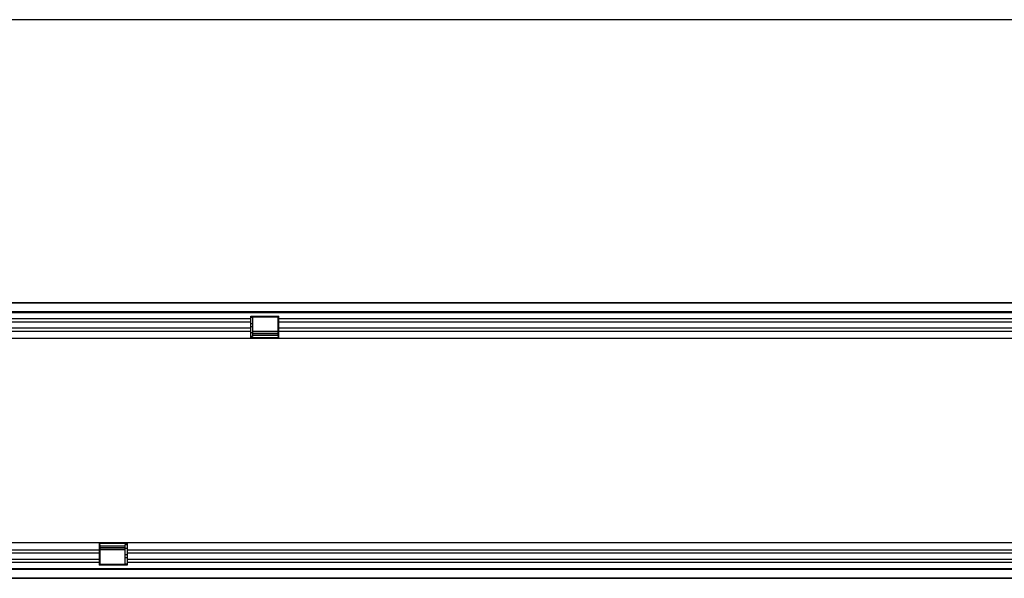
# Model space of a CAD drawing. Units: millimetres. Extents: x -235 to 1570, y -116 to 1213.
# Drawn here: x 670 to 1152, y 602 to 876 of the extents above; entities that cross this region are included whole.
import ezdxf

# ---------------------------------------------------------------- set-up
doc = ezdxf.new("R2010")
doc.units = ezdxf.units.MM
doc.layers.add('132370', color=7, linetype='Continuous')

# ---------------------------------------------------------------- blocks, each defined once
blk = doc.blocks.new('1037841-M_004_Top_view')
for p, q in [((-219.2, 127.07), (779.8, 127.07)), ((779.3, 127.07), (-218.7, 127.07)), ((-218.7, 122.82), (779.3, 122.82)), ((779.3, 122.21), (-218.7, 122.21)), ((60.6, 119.14), (-218.7, 119.14)), ((60.6, 117.64), (-218.7, 117.64)), ((60.6, 120.57), (74.3, 120.57)), ((60.6, 119.14), (60.6, 120.57)), ((61.5, 119.92), (60.6, 119.92)), ((60.6, 117.64), (60.6, 119.14)), ((60.6, 114.57), (60.6, 117.64)), ((61.5, 116.85), (60.6, 116.85)), ((74, 120.07), (61.5, 120.07)), ((61.5, 120.07), (61.5, 119.92)), ((61.5, 119.92), (61.5, 116.85)), ((61.5, 116.85), (61.5, 115.35)), ((74, 119.92), (74, 120.07)), ((74, 116.85), (74, 119.92)), ((74.3, 119.92), (74, 119.92)), ((74, 115.35), (74, 116.85)), ((74.3, 116.85), (74, 116.85)), ((74.3, 119.14), (74.3, 120.57)), ((74.3, 117.64), (74.3, 119.14)), ((560.6, 119.14), (74.3, 119.14)), ((74.3, 114.57), (74.3, 117.64)), ((560.6, 117.64), (74.3, 117.64)), ((60.6, 114.57), (-218.7, 114.57)), ((60.6, 113.06), (-218.7, 113.06)), ((61.5, 115.35), (60.6, 115.35)), ((60.6, 113.06), (60.6, 114.57)), ((60.6, 109.57), (60.6, 113.06)), ((61.5, 112.28), (60.6, 112.28)), ((61.5, 115.35), (61.5, 112.28)), ((61.5, 113.12), (74, 113.12)), ((74, 112.83), (61.5, 112.83)), ((61.5, 112.28), (61.5, 110.57)), ((61.5, 112.11), (74, 112.11)), ((61.5, 111.25), (74, 111.25)), ((74, 112.28), (74, 115.35)), ((74.3, 115.35), (74, 115.35)), ((74, 110.57), (74, 112.28)), ((74.3, 112.28), (74, 112.28)), ((74.3, 113.06), (74.3, 114.57)), ((560.6, 114.57), (74.3, 114.57)), ((74.3, 109.57), (74.3, 113.06)), ((560.6, 113.06), (74.3, 113.06)), ((60.6, 109.57), (-218.7, 109.57)), ((61.5, 110.57), (60.6, 110.57)), ((74.3, 109.84), (60.6, 109.84)), ((74.3, 109.57), (60.6, 109.57)), ((74.3, 110.57), (74, 110.57)), ((560.6, 109.57), (74.3, 109.57)), ((-218.7, 9.57), (-13.7, 9.57)), ((-218.7, 6.07), (-13.7, 6.07)), ((-13.7, 9.57), (-13.7, 6.07)), ((-13.7, 9.57), (0, 9.57)), ((-13.7, 9.3), (0, 9.3)), ((-13.7, 8.57), (-13.4, 8.57)), ((-13.7, 6.86), (-13.4, 6.86)), ((-13.7, 6.07), (-13.7, 4.57)), ((-13.4, 8.57), (-13.4, 6.86)), ((-0.9, 7.89), (-13.4, 7.89)), ((-0.9, 7.03), (-13.4, 7.03)), ((-13.4, 6.86), (-13.4, 3.79)), ((-13.4, 6.3), (-0.9, 6.3)), ((-0.9, 6.02), (-13.4, 6.02)), ((-0.9, 8.57), (0, 8.57)), ((-0.9, 6.86), (-0.9, 8.57)), ((-0.9, 3.79), (-0.9, 6.86)), ((-0.9, 6.86), (0, 6.86)), ((0, 9.57), (486.3, 9.57)), ((0, 9.57), (0, 6.07)), ((0, 6.07), (0, 4.57)), ((0, 6.07), (486.3, 6.07)), ((-218.7, 4.57), (-13.7, 4.57)), ((-218.7, 1.5), (-13.7, 1.5)), ((-218.7, 0), (-13.7, 0)), ((-13.7, 4.57), (-13.7, 1.5)), ((-13.7, 3.79), (-13.4, 3.79)), ((-13.7, 2.29), (-13.4, 2.29)), ((-13.7, 1.5), (-13.7, 0)), ((-13.7, 0), (-13.7, -1.43)), ((-13.4, 3.79), (-13.4, 2.29)), ((-13.4, 2.29), (-13.4, -0.78)), ((-0.9, 2.29), (-0.9, 3.79)), ((-0.9, 3.79), (0, 3.79)), ((-0.9, -0.78), (-0.9, 2.29)), ((-0.9, 2.29), (0, 2.29)), ((0, 4.57), (0, 1.5)), ((0, 4.57), (486.3, 4.57)), ((0, 1.5), (0, 0)), ((0, 1.5), (486.3, 1.5)), ((0, 0), (0, -1.43)), ((0, 0), (486.3, 0)), ((-218.7, -3.07), (779.3, -3.07)), ((779.3, -3.68), (-218.7, -3.68)), ((-13.7, -0.78), (-13.4, -0.78)), ((0, -1.43), (-13.7, -1.43)), ((-13.4, -0.78), (-13.4, -0.93)), ((-13.4, -0.93), (-0.9, -0.93)), ((-0.9, -0.93), (-0.9, -0.78)), ((-0.9, -0.78), (0, -0.78)), ((779.8, -7.93), (-219.2, -7.93)), ((-218.7, -7.93), (779.3, -7.93))]:
    blk.add_line(p, q)
blk = doc.blocks.new('1037841-M_004_Front_view')
blk.add_line((629.55, -27.38), (-369.45, -27.38))

msp = doc.modelspace()

# ---------------------------------------------------------------- block references
at = {"layer": '132370'}
for name, p in [('1037841-M_004_Front_view', (861.002, 903.236)), ('1037841-M_004_Top_view', (722.25, 610.045))]:
    msp.add_blockref(name, p, dxfattribs=at)

doc.saveas('drawing.dxf')
